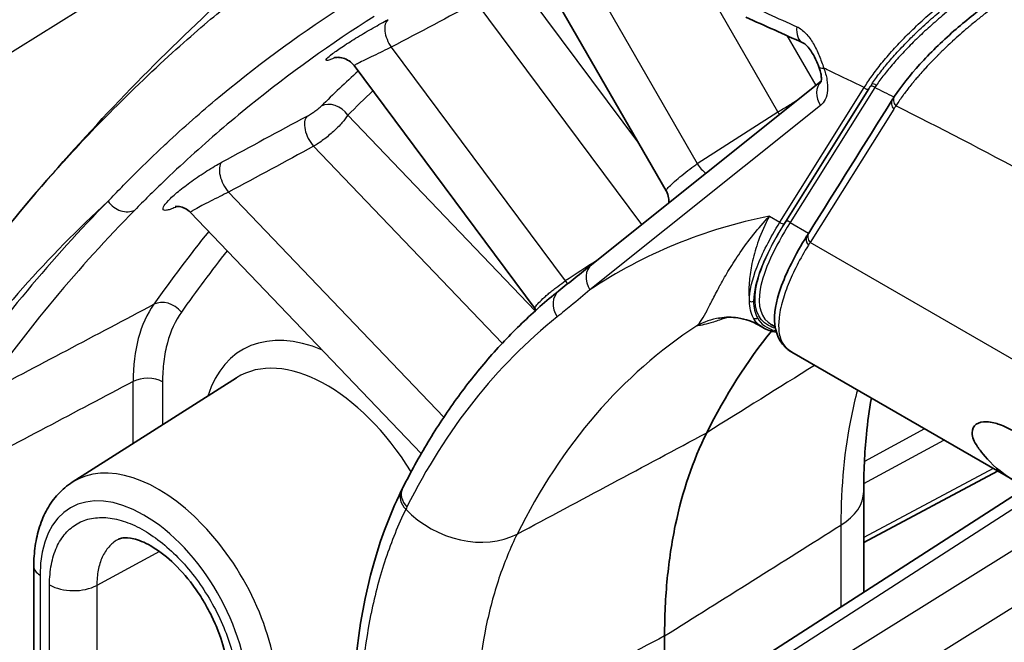
# Model space of a CAD drawing. Units: millimetres. Extents: x 43 to 4602, y 24 to 1429.
# Drawn here: x 858 to 902, y 510 to 538 of the extents above; entities that cross this region are included whole.
import ezdxf

# ---------------------------------------------------------------- set-up
doc = ezdxf.new("R2010")
doc.units = ezdxf.units.MM
doc.header["$LTSCALE"] = 3
doc.layers.add('Visible (ISO)', color=7, linetype='Continuous', lineweight=35)
doc.layers.add('Visible Narrow (ISO)', color=7, linetype='Continuous', lineweight=25)

msp = doc.modelspace()

# ---------------------------------------------------------------- linework, layer by layer
at = {"layer": 'Visible (ISO)'}
for p, q in [((887.122, 530.137), (881.415, 540.022)), ((873.153, 535.735), (881.262, 524.855)), ((883.793, 526.836), (894.063, 535.04)), ((865.83, 529.17), (876.163, 518.384)), ((891.822, 528.055), (891.822, 528.055)), ((891.316, 527.036), (891.316, 527.036)), ((881.262, 524.855), (881.262, 524.855)), ((888.821, 524.54), (888.821, 524.54)), ((889.007, 524.194), (889.007, 524.194)), ((891.247, 524.136), (891.456, 524.015)), ((891.853, 524.138), (892.003, 524.051)), ((902.728, 517.151), (892.748, 522.913)), ((860.539, 517.095), (867.885, 521.766)), ((895.969, 514.405), (901.954, 517.598)), ((887.688, 506.85), (903.276, 516.876)), ((895.969, 516.674), (895.969, 512.177)), ((858.815, 504.691), (858.815, 513.328)), ((887.055, 506.415), (887.055, 510.218))]:
    msp.add_line(p, q, dxfattribs=at)
for centre, major_axis, ratio, start_param, end_param in [((894.853, 536.018), (-0.89, -0.339), 0.219581, 6.282965, 6.283184), ((928.269, 476.226), (-30.48, 52.793), 0.57735, 0.22162, 0.363536), ((876.124, 516.292), (-0.855, 0.421), 0.761633, 6.283156, 6.283206)]:
    msp.add_ellipse(centre, major_axis=major_axis, ratio=ratio, start_param=start_param, end_param=end_param, dxfattribs=at)
for points, knots in [([(880.88, 549.157), (879.179, 548.076), (877.513, 546.942), (874.26, 544.576), (872.673, 543.344), (869.583, 540.791), (868.081, 539.469), (865.167, 536.746), (863.756, 535.344), (861.028, 532.469), (859.712, 530.996), (858.443, 529.492)], [5.5224824, 5.5224824, 5.5224824, 5.5224824, 5.5586587, 5.5586587, 5.5948351, 5.5948351, 5.6310114, 5.6310114, 5.6671878, 5.6671878, 5.7033642, 5.7033642, 5.7033642, 5.7033642]), ([(897.349, 534.366), (897.636, 534.804), (898.025, 535.294), (898.927, 536.283), (899.45, 536.797), (900.508, 537.726), (901.052, 538.161), (901.69, 538.614), (901.791, 538.684), (901.891, 538.752)], [0, 0, 0, 0, 0.1973426, 0.1973426, 0.3868698, 0.3868698, 0.5548249, 0.5548249, 0.5863018, 0.5863018, 0.5863018, 0.5863018]), ([(893.963, 535.679), (893.952, 535.708), (893.941, 535.737), (893.893, 535.855), (893.854, 535.945), (893.752, 536.155), (893.686, 536.275), (893.556, 536.472), (893.49, 536.554), (893.382, 536.666), (893.336, 536.702), (893.279, 536.74), (893.261, 536.75), (893.247, 536.756)], [0, 0, 0, 0, 0.0080644, 0.0080644, 0.0324011, 0.0324011, 0.0662399, 0.0662399, 0.0960577, 0.0960577, 0.1198982, 0.1198982, 0.1343399, 0.1343399, 0.1343399, 0.1343399]), ([(873.153, 535.735), (873.092, 535.817), (873.015, 535.89), (872.847, 536.005), (872.753, 536.049), (872.614, 536.087), (872.57, 536.096), (872.491, 536.106), (872.456, 536.108), (872.396, 536.108), (872.37, 536.107), (872.316, 536.102), (872.291, 536.098), (872.258, 536.091), (872.249, 536.089), (872.243, 536.087), (872.242, 536.087), (872.242, 536.087)], [0, 0, 0, 0, 0.0261796, 0.0261796, 0.0523254, 0.0523254, 0.0645103, 0.0645103, 0.074908, 0.074908, 0.0835246, 0.0835246, 0.0961443, 0.0961443, 0.1077263, 0.1077263, 0.1124395, 0.1124395, 0.1124395, 0.1124395]), ([(894.055, 535.013), (894.055, 535.013), (894.056, 535.015), (894.061, 535.031), (894.07, 535.064), (894.075, 535.159), (894.073, 535.218), (894.057, 535.349), (894.042, 535.423), (894.006, 535.557), (893.986, 535.618), (893.963, 535.679)], [0.0399864, 0.0399864, 0.0399864, 0.0399864, 0.0493879, 0.0493879, 0.0769405, 0.0769405, 0.1002756, 0.1002756, 0.1228555, 0.1228555, 0.1400395, 0.1400395, 0.1400395, 0.1400395]), ([(887.246, 529.595), (887.252, 529.671), (887.248, 529.749), (887.218, 529.925), (887.184, 530.023), (887.131, 530.121), (887.127, 530.129), (887.122, 530.137)], [0.39301272, 0.39301272, 0.39301272, 0.39301272, 0.41250665, 0.41250665, 0.43802947, 0.43802947, 0.44040203, 0.44040203, 0.44040203, 0.44040203]), ([(865.831, 529.17), (865.759, 529.244), (865.674, 529.306), (865.544, 529.371), (865.501, 529.388), (865.419, 529.413), (865.38, 529.422), (865.315, 529.432), (865.287, 529.435), (865.22, 529.438), (865.186, 529.435), (865.146, 529.431), (865.138, 529.428), (865.138, 529.428)], [0, 0, 0, 0, 0.02769052, 0.02769052, 0.04098212, 0.04098212, 0.05322502, 0.05322502, 0.06332568, 0.06332568, 0.08076297, 0.08076297, 0.09655855, 0.09655855, 0.09655855, 0.09655855]), ([(892.748, 522.914), (892.322, 523.159), (892.047, 523.627), (891.939, 524.631), (892.041, 525.176), (892.492, 526.476), (892.895, 527.266), (893.428, 528.117)], [0, 0, 0, 0, 0.351747, 0.351747, 0.683009, 0.683009, 1.081225, 1.081225, 1.081225, 1.081225]), ([(882.315, 525.656), (881.747, 525.202), (881.197, 524.719), (880.139, 523.698), (879.63, 523.16), (878.653, 522.031), (878.185, 521.44), (877.293, 520.206), (876.869, 519.564), (876.063, 518.23), (875.683, 517.539), (875.325, 516.825)], [5.5850536, 5.5850536, 5.5850536, 5.5850536, 5.6403081, 5.6403081, 5.6955626, 5.6955626, 5.750817, 5.750817, 5.8060715, 5.8060715, 5.861326, 5.861326, 5.861326, 5.861326]), ([(891.242, 524.139), (891.007, 524.274), (890.691, 524.398), (890.073, 524.488), (889.788, 524.489), (889.506, 524.444)], [0.0008231, 0.0008231, 0.0008231, 0.0008231, 0.1268619, 0.1268619, 0.2185886, 0.2185886, 0.2185886, 0.2185886]), ([(896.313, 520.855), (896.221, 520.331), (896.146, 519.789), (896.01, 518.414), (895.969, 517.559), (895.969, 516.674)], [0.6136912, 0.6136912, 0.6136912, 0.6136912, 0.8084285, 0.8084285, 1.0920781, 1.0920781, 1.0920781, 1.0920781]), ([(905.73, 516.414), (905.332, 516.407), (904.945, 516.435), (903.373, 516.699), (902.376, 517.242), (901.302, 518.334), (901.105, 518.623), (900.907, 518.91), (900.825, 519.124), (900.822, 519.468), (900.886, 519.602), (901.12, 519.769), (901.276, 519.809), (901.692, 519.796), (901.911, 519.731), (902.162, 519.64), (902.276, 519.592), (902.473, 519.495), (902.556, 519.452), (902.718, 519.361), (902.797, 519.313), (902.981, 519.196), (903.086, 519.125), (903.391, 518.905), (903.59, 518.744), (904.075, 518.314), (904.424, 517.97), (905.077, 517.233), (905.336, 516.915), (905.834, 516.284), (906.061, 515.982), (906.361, 515.573), (906.545, 515.317), (907.154, 514.68), (907.541, 514.373), (907.973, 514.123)], [0.585635, 0.585635, 0.585635, 0.585635, 0.742479, 0.742479, 1.245118, 1.245118, 1.464042, 1.464042, 2.44874, 2.44874, 3.335251, 3.335251, 4.127888, 4.127888, 5.029008, 5.029008, 5.729839, 5.729839, 6.21321, 6.21321, 6.671569, 6.671569, 7.260891, 7.260891, 8.381202, 8.381202, 9.964213, 9.964213, 11.153339, 11.153339, 12.488692, 12.488692, 13.306019, 13.306019, 14.338907, 14.338907, 14.338907, 14.338907]), ([(888.943, 519.311), (888.318, 518.064), (887.851, 516.679), (887.535, 515.162), (887.376, 514.403), (887.257, 513.611), (887.176, 512.784), (887.095, 511.957), (887.055, 511.099), (887.055, 510.218)], [0, 0, 0, 0, 0.00531952, 0.00531952, 0.00531952, 0.00797928, 0.00797928, 0.00797928, 0.01063903, 0.01063903, 0.01063903, 0.01063903]), ([(858.815, 513.328), (858.815, 513.642), (858.835, 513.949), (858.921, 514.544), (858.986, 514.831), (859.163, 515.381), (859.276, 515.643), (859.552, 516.133), (859.715, 516.36), (860.092, 516.767), (860.305, 516.946), (860.539, 517.095)], [0, 0, 0, 0, 0.1521406, 0.1521406, 0.3042812, 0.3042812, 0.4564218, 0.4564218, 0.6085624, 0.6085624, 0.7607029, 0.7607029, 0.7607029, 0.7607029]), ([(873.08, 506.144), (873.087, 509.373), (873.573, 512.386), (874.74, 515.558), (874.992, 516.148), (875.269, 516.713)], [0, 0, 0, 0, 0.980572, 0.980572, 1.215499, 1.215499, 1.215499, 1.215499]), ([(867.526, 508.236), (867.526, 508.571), (867.484, 508.956), (867.31, 509.755), (867.177, 510.177), (866.919, 510.808), (866.82, 511.024), (866.656, 511.346), (866.598, 511.454), (866.492, 511.643), (866.445, 511.723), (866.253, 512.04), (866.098, 512.271), (865.642, 512.883), (865.318, 513.244), (864.677, 513.834), (864.349, 514.076), (863.768, 514.41), (863.501, 514.516), (863.079, 514.618), (862.917, 514.622), (862.721, 514.596), (862.664, 514.575), (862.614, 514.549)], [0, 0, 0, 0, 0.1162815, 0.1162815, 0.231326, 0.231326, 0.2910735, 0.2910735, 0.3219182, 0.3219182, 0.3450441, 0.3450441, 0.4146736, 0.4146736, 0.5393105, 0.5393105, 0.6603076, 0.6603076, 0.7739498, 0.7739498, 0.883827, 0.883827, 0.9693484, 0.9693484, 0.9693484, 0.9693484])]:
    msp.add_open_spline(points, degree=3, knots=knots, dxfattribs=at)
for points in [[(893.247, 536.756), (892.396, 537.142), (891.547, 537.524), (890.699, 537.901)], [(897.25, 534.211), (897.282, 534.262), (897.315, 534.314), (897.349, 534.366)], [(893.507, 528.244), (894.754, 530.233), (896.002, 532.222), (897.25, 534.211)], [(887.122, 530.137), (887.122, 530.137), (887.122, 530.137), (887.122, 530.137)], [(854.729, 524.699), (855.897, 526.344), (857.139, 527.946), (858.448, 529.498)], [(893.428, 528.117), (893.454, 528.159), (893.48, 528.202), (893.507, 528.244)], [(882.315, 525.656), (882.808, 526.049), (883.3, 526.443), (883.793, 526.836)], [(881.302, 524.798), (881.289, 524.817), (881.276, 524.836), (881.262, 524.855)], [(889.506, 524.444), (889.477, 524.439), (889.466, 524.436), (889.466, 524.436)], [(891.458, 524.015), (891.457, 524.015), (891.457, 524.015), (891.456, 524.016)], [(892.056, 523.812), (891.828, 523.849), (891.628, 523.917), (891.457, 524.015)], [(892.748, 522.914), (892.748, 522.913), (892.748, 522.913), (892.748, 522.913)], [(875.269, 516.713), (875.288, 516.75), (875.306, 516.788), (875.325, 516.825)], [(862.614, 514.549), (862.614, 514.549), (862.613, 514.549), (862.613, 514.549)]]:
    msp.add_open_spline(points, degree=3, dxfattribs=at)
at = {"layer": 'Visible Narrow (ISO)'}
for p, q in [((846.915, 529.568), (868.923, 543.261)), ((880.297, 539.774), (885.894, 532.263)), ((883.578, 539.912), (888.52, 531.351)), ((886.034, 528.626), (878.621, 538.571)), ((892.125, 533.664), (889.357, 538.459)), ((899.065, 537.604), (899.063, 537.603)), ((892.528, 537.082), (893.819, 534.845)), ((874.818, 536.559), (882.61, 526.104)), ((892.218, 528.73), (895.995, 534.752)), ((896.195, 534.699), (892.418, 528.677)), ((892.478, 528.766), (896.201, 534.702)), ((896.465, 534.752), (892.678, 528.713)), ((896.201, 534.702), (896.265, 534.804)), ((894.036, 533.948), (883.714, 525.703)), ((872.874, 533.523), (881.264, 524.764)), ((888.52, 531.351), (892.125, 533.664)), ((897.312, 533.793), (893.569, 527.825)), ((898.553, 533.36), (898.553, 533.36)), ((899.562, 532.845), (899.562, 532.845)), ((879.786, 523.312), (871.341, 532.127)), ((900.593, 532.312), (900.593, 532.312)), ((867.535, 530.074), (877.175, 520.012)), ((891.746, 529.002), (892.218, 528.73)), ((892.678, 528.713), (893.502, 528.237)), ((949.768, 495.378), (893.569, 527.825)), ((890.43, 527.361), (890.43, 527.361)), ((891.395, 527.215), (891.395, 527.215)), ((890.871, 524.94), (890.871, 524.94)), ((863.257, 518.823), (863.257, 521.6)), ((864.58, 521.586), (864.58, 519.665)), ((898.684, 519.486), (896.002, 518.029)), ((895.971, 517.032), (899.559, 518.981)), ((901.764, 517.708), (895.969, 514.617)), ((888.456, 506.779), (903.836, 516.671)), ((905.966, 516.106), (889.762, 506.024)), ((894.945, 515.173), (894.945, 511.518)), ((890.882, 504.184), (907.434, 514.482)), ((864.444, 513.993), (861.637, 512.482)), ((859.094, 512.939), (859.094, 504.302)), ((859.52, 504.056), (859.52, 512.503)), ((861.637, 512.482), (861.637, 504.035))]:
    msp.add_line(p, q, dxfattribs=at)
for centre, major_axis, ratio, start_param, end_param in [((-1633.355, -1098.47), (3804.834, 2222.351), 0.045371, 0.823517, 0.824846), ((875.154, 536.972), (-0.446, 0.842), 0.527266, 0.081385, 1.790773), ((893.641, 537.624), (-0.394, -0.867), 0.633327, 5.155519, 6.283185), ((898.558, 537.378), (0.434, -0.848), 0.618808, 5.082305, 5.082343), ((894.853, 536.018), (-0.89, -0.339), 0.219581, 6.283183, 6.916425), ((971.96, 390.635), (-88.103, 152.599), 0.57735, 0.127985, 0.149972), ((908.012, 345.087), (-112.219, 194.37), 0.57735, 5.573574, 5.583084), ((894.71, 534.337), (-0.594, 0.744), 0.81339, 0.09311, 1.448158), ((896.103, 534.814), (0.129, -0.081), 0.78082, 4.32032, 5.864936), ((896.358, 534.689), (0.129, -0.081), 0.78082, 1.178727, 2.723343), ((896.421, 534.789), (0.128, -0.083), 0.764945, 1.174798, 2.73665), ((909.21, 329.231), (-121.684, 210.762), 0.57735, 5.566915, 5.571915), ((972.61, 391.01), (-87.627, 151.775), 0.57735, 0.134876, 0.149972), ((897.728, 534.121), (-0.382, 0.24), 0.780817, 6.267175, 7.461642), ((872.2, 533.134), (-0.67, 0.677), 0.807332, 4.504154, 6.040043), ((897.627, 533.974), (-0.377, 0.237), 0.780817, 6.283174, 7.461902), ((901.512, 528.79), (-3.363, 5.825), 0.57735, 0.255822, 0.296747), ((-2240.946, -1515.229), (-4281.882, -2584.867), 0.043591, 3.872825, 3.874117), ((871.558, 532.681), (-0.452, 0.838), 0.520887, 0.170455, 1.986932), ((892.565, 533.918), (0.514, -0.802), 0.533409, 4.687424, 4.829192), ((898.766, 533.94), (0.905, 0.298), 0.716989, 4.499573, 4.499598), ((-1979.724, -1344.799), (4011.438, 2410.438), 0.043797, 0.754294, 0.755641), ((867.752, 530.629), (-0.452, 0.838), 0.520928, 0.172196, 1.986867), ((888.96, 531.605), (0.514, -0.802), 0.533409, 4.687424, 5.324295), ((963.774, 385.909), (-88.765, 153.746), 0.57735, 0.158077, 0.260289), ((964.424, 386.284), (-88.289, 152.922), 0.57735, 0.158102, 0.260289), ((917.493, 470.004), (-32.586, 56.44), 0.57735, 6.090602, 6.320502), ((892.326, 528.792), (0.129, -0.081), 0.78082, 4.32032, 5.864936), ((892.57, 528.651), (0.129, -0.081), 0.78082, 1.178727, 2.723343), ((971.96, 390.635), (-88.103, 152.599), 0.57735, 0.221636, 0.259688), ((893.805, 527.883), (-0.378, 0.234), 0.786593, 6.279024, 7.462073), ((893.884, 528.007), (-0.377, 0.237), 0.780819, 0.000002, 1.178727), ((893.664, 527.848), (-0.686, -1.106), 0.052416, 4.76574, 4.881968), ((972.61, 391.01), (-87.627, 151.775), 0.57735, 0.227586, 0.259688), ((1988.788, 1106.312), (-1644.414, -976.085), 0.045322, 5.421847, 5.423001), ((884.388, 526.092), (-0.594, 0.744), 0.81339, 0, 1.448158), ((882.946, 526.517), (0.518, -0.8), 0.539796, 4.885428, 5.064606), ((882.909, 524.911), (-0.594, 0.744), 0.81339, 0, 1.476593), ((870.127, 517.606), (-4.843, 8.461), 0.575909, 0.26187, 0.787528), ((864.747, 524.317), (-0.777, 0.55), 0.78912, 4.364056, 5.899946), ((890.948, 525.315), (0.152, 0), 0.947575, 4.035221, 5.365608), ((917.494, 470.005), (-32.532, 56.346), 0.57735, 0.087266, 0.363539), ((889.99, 521.434), (-0.484, 3.009), 0.991682, 0.000066, 0.355834), ((884.649, 522.321), (3.766, -6.522), 0.57735, 1.523848, 1.52386), ((891.116, 524.567), (0.133, 0.074), 0.966351, 3.612845, 4.87691), ((872.583, 515.355), (-4.428, 7.669), 0.57735, 5.634008, 6.767709), ((920.093, 471.506), (-30.682, 53.143), 0.57735, 0.030261, 0.366342), ((884.652, 522.323), (3.762, -6.516), 0.57735, 1.511673, 1.511675), ((871.933, 514.979), (-3.952, 6.845), 0.57735, 4.756531, 6.307881), ((863.907, 521.198), (0.952, 0), 0.57735, 0.785398, 2.321288), ((864.396, 510.628), (-3.766, 6.522), 0.57735, 3.926991, 6.307881), ((863.746, 510.253), (-3.29, 5.698), 0.57735, 3.926991, 7.068583), ((876.124, 516.292), (-0.855, 0.42), 0.761633, 0, 1.127789), ((876.177, 516.398), (-0.852, 0.427), 0.763134, 0, 1.133289), ((892.159, 516.674), (3.81, 0), 0.57735, 5.532694, 6.283185), ((885.316, 505.487), (-3.385, 15.942), 0.692841, 0.714738, 0.723363), ((878.091, 517.516), (-3.413, 1.694), 0.762317, 1.130416, 2.637792), ((859.767, 513.328), (-0.953, 0), 0.57735, 0, 0.785398), ((860.597, 513.125), (1.524, 0), 0.57735, 3.926991, 5.462881)]:
    msp.add_ellipse(centre, major_axis=major_axis, ratio=ratio, start_param=start_param, end_param=end_param, dxfattribs=at)
for points, knots in [([(858.448, 529.498), (858.556, 529.626), (858.664, 529.753), (858.774, 529.882), (858.797, 529.908), (858.82, 529.935), (858.843, 529.962), (858.857, 529.978), (858.862, 529.984), (858.871, 529.994), (859.359, 530.562), (859.962, 531.247), (860.693, 532.035), (861.423, 532.823), (862.282, 533.714), (863.282, 534.684), (863.298, 534.699), (863.313, 534.714), (863.33, 534.73), (864.391, 535.758), (865.337, 536.609), (866.149, 537.312), (866.555, 537.663), (866.928, 537.977), (867.266, 538.256), (867.434, 538.396), (867.594, 538.527), (867.745, 538.649), (867.821, 538.71), (867.894, 538.769), (867.965, 538.826), (868, 538.855), (868.035, 538.883), (868.07, 538.91), (868.087, 538.924), (868.104, 538.938), (868.121, 538.951), (868.129, 538.958), (868.138, 538.964), (868.146, 538.971), (868.153, 538.977), (868.161, 538.983), (868.168, 538.989), (868.176, 538.995), (868.194, 539.01), (868.209, 539.021), (870.045, 540.482), (871.743, 541.665), (873.26, 542.628)], [0.2286109, 0.2286109, 0.2286109, 0.2286109, 0.2460937, 0.2460937, 0.2460937, 0.2497559, 0.2497559, 0.2497559, 0.2519281, 0.2519281, 0.2519281, 0.375, 0.375, 0.375, 0.4980469, 0.4980469, 0.4980469, 0.5, 0.5, 0.5, 0.625, 0.625, 0.625, 0.6875, 0.6875, 0.6875, 0.71875, 0.71875, 0.71875, 0.734375, 0.734375, 0.734375, 0.7421875, 0.7421875, 0.7421875, 0.7460938, 0.7460938, 0.7460938, 0.7480469, 0.7480469, 0.7480469, 0.7497559, 0.7497559, 0.7497559, 0.7516932, 0.7516932, 0.7516932, 1, 1, 1, 1]), ([(895.995, 534.752), (896.045, 534.835), (896.101, 534.923), (896.216, 535.098), (896.277, 535.188), (896.471, 535.46), (896.613, 535.647), (896.926, 536.034), (897.098, 536.235), (897.463, 536.64), (897.655, 536.844), (898.061, 537.254), (898.274, 537.46), (898.722, 537.875), (898.956, 538.082), (899.431, 538.482), (899.673, 538.677), (900.045, 538.961), (900.171, 539.054), (900.357, 539.189), (900.42, 539.234), (900.544, 539.321), (900.607, 539.364), (900.668, 539.406)], [-0.00000006, -0.00000006, -0.00000006, -0.00000006, 0.000386055, 0.000386055, 0.000772169, 0.000772169, 0.001544398, 0.001544398, 0.002316627, 0.002316627, 0.003088856, 0.003088856, 0.003861085, 0.003861085, 0.004633314, 0.004633314, 0.005405543, 0.005405543, 0.005791658, 0.005791658, 0.005984715, 0.005984715, 0.006177772, 0.006177772, 0.006177772, 0.006177772]), ([(896.329, 534.904), (896.435, 535.063), (896.554, 535.23), (896.684, 535.401), (896.815, 535.572), (896.956, 535.747), (897.109, 535.926), (897.112, 535.93), (897.114, 535.933), (897.117, 535.936), (897.267, 536.112), (897.428, 536.293), (897.6, 536.477), (897.604, 536.482), (897.609, 536.486), (897.613, 536.491), (897.785, 536.674), (897.967, 536.861), (898.156, 537.047), (898.161, 537.052), (898.167, 537.058), (898.172, 537.063), (898.366, 537.253), (898.567, 537.443), (898.777, 537.633), (898.98, 537.816), (899.191, 538), (899.409, 538.182), (899.416, 538.187), (899.423, 538.193), (899.429, 538.198), (899.648, 538.38), (899.871, 538.557), (900.097, 538.728), (900.156, 538.773), (900.214, 538.817), (900.273, 538.86), (900.295, 538.876), (900.317, 538.893), (900.34, 538.909), (900.495, 539.022), (900.651, 539.133), (900.816, 539.246)], [0, 0, 0, 0, 0.000730425, 0.000730425, 0.000730425, 0.00146085, 0.00146085, 0.00146085, 0.00147414, 0.00147414, 0.00147414, 0.002191275, 0.002191275, 0.002191275, 0.002209104, 0.002209104, 0.002209104, 0.0029217, 0.0029217, 0.0029217, 0.002942583, 0.002942583, 0.002942583, 0.00367491, 0.00367491, 0.00367491, 0.00438255, 0.00438255, 0.00438255, 0.004404279, 0.004404279, 0.004404279, 0.005112975, 0.005112975, 0.005112975, 0.005295581, 0.005295581, 0.005295581, 0.005364058, 0.005364058, 0.005364058, 0.0058434, 0.0058434, 0.0058434, 0.0058434]), ([(900.938, 539.069), (900.812, 538.983), (900.695, 538.901), (900.578, 538.818), (900.232, 538.569), (899.898, 538.309), (899.568, 538.035), (899.347, 537.852), (899.131, 537.665), (898.926, 537.48), (898.72, 537.295), (898.522, 537.11), (898.331, 536.924), (898.141, 536.739), (897.956, 536.552), (897.783, 536.369), (897.61, 536.186), (897.449, 536.008), (897.298, 535.834), (897.147, 535.659), (897.007, 535.49), (896.879, 535.324), (896.75, 535.16), (896.633, 535), (896.529, 534.847)], [0, 0, 0, 0, 0.000355108, 0.000355108, 0.000355108, 0.001413985, 0.001413985, 0.001413985, 0.002123617, 0.002123617, 0.002123617, 0.002834129, 0.002834129, 0.002834129, 0.003545448, 0.003545448, 0.003545448, 0.004257258, 0.004257258, 0.004257258, 0.004971508, 0.004971508, 0.004971508, 0.005681723, 0.005681723, 0.005681723, 0.005681723]), ([(862.142, 529.67), (862.244, 529.774), (862.343, 529.882), (862.445, 529.987), (862.547, 530.093), (862.649, 530.198), (862.752, 530.303), (862.957, 530.513), (863.164, 530.722), (863.372, 530.928), (863.788, 531.341), (864.209, 531.748), (864.635, 532.147), (864.722, 532.227), (864.808, 532.308), (864.895, 532.388), (865.666, 533.1), (866.453, 533.789), (867.256, 534.453), (869.044, 535.932), (870.911, 537.292), (872.845, 538.519)], [-0.00000006, -0.00000006, -0.00000006, -0.00000006, 0.00061584, 0.00061584, 0.00061584, 0.00123547, 0.00123547, 0.00123547, 0.00247473, 0.00247473, 0.00247473, 0.00495328, 0.00495328, 0.00495328, 0.00545521, 0.00545521, 0.00545521, 0.00991078, 0.00991078, 0.00991078, 0.01982559, 0.01982559, 0.01982559, 0.01982559]), ([(902.184, 538.632), (901.939, 538.462), (901.682, 538.274), (901.418, 538.071), (901.286, 537.969), (901.153, 537.864), (901.019, 537.755), (900.952, 537.701), (900.884, 537.645), (900.817, 537.589), (900.783, 537.561), (900.749, 537.533), (900.716, 537.505), (900.699, 537.491), (900.682, 537.477), (900.665, 537.462), (900.657, 537.455), (900.648, 537.448), (900.64, 537.441), (900.631, 537.434), (900.621, 537.425), (900.614, 537.419), (900.398, 537.236), (900.173, 537.038), (899.945, 536.828), (899.931, 536.815), (899.917, 536.802), (899.903, 536.789), (899.802, 536.696), (899.701, 536.601), (899.6, 536.504), (899.542, 536.448), (899.484, 536.392), (899.427, 536.335), (899.398, 536.307), (899.369, 536.279), (899.34, 536.25), (899.326, 536.236), (899.312, 536.221), (899.297, 536.207), (899.29, 536.2), (899.283, 536.193), (899.276, 536.185), (899.272, 536.182), (899.269, 536.178), (899.265, 536.175), (899.261, 536.171), (899.257, 536.166), (899.254, 536.164), (899.104, 536.013), (898.932, 535.836), (898.748, 535.637), (898.725, 535.612), (898.702, 535.587), (898.679, 535.561), (898.609, 535.484), (898.538, 535.405), (898.466, 535.323), (898.418, 535.268), (898.37, 535.212), (898.322, 535.155), (898.297, 535.127), (898.273, 535.098), (898.249, 535.069), (898.237, 535.054), (898.225, 535.04), (898.212, 535.025), (898.206, 535.018), (898.2, 535.011), (898.194, 535.004), (898.191, 535), (898.188, 534.996), (898.185, 534.993), (898.182, 534.989), (898.181, 534.987), (898.176, 534.982), (898.034, 534.809), (897.935, 534.682), (897.867, 534.593), (897.802, 534.507), (897.765, 534.457), (897.753, 534.44), (897.749, 534.435), (897.714, 534.387), (897.693, 534.358), (897.575, 534.194), (897.483, 534.055), (897.409, 533.937)], [0, 0, 0, 0, 0.125, 0.125, 0.125, 0.1875, 0.1875, 0.1875, 0.21875, 0.21875, 0.21875, 0.234375, 0.234375, 0.234375, 0.242187, 0.242187, 0.242187, 0.246094, 0.246094, 0.246094, 0.25, 0.25, 0.25, 0.375, 0.375, 0.375, 0.382687, 0.382687, 0.382687, 0.4375, 0.4375, 0.4375, 0.46875, 0.46875, 0.46875, 0.484375, 0.484375, 0.484375, 0.492187, 0.492187, 0.492187, 0.496094, 0.496094, 0.496094, 0.498047, 0.498047, 0.498047, 0.5, 0.5, 0.5, 0.625, 0.625, 0.625, 0.640735, 0.640735, 0.640735, 0.6875, 0.6875, 0.6875, 0.71875, 0.71875, 0.71875, 0.734375, 0.734375, 0.734375, 0.742187, 0.742187, 0.742187, 0.746094, 0.746094, 0.746094, 0.748047, 0.748047, 0.748047, 0.75, 0.75, 0.75, 0.8125, 0.8125, 0.8125, 0.873047, 0.873047, 0.873047, 0.892185, 0.892185, 0.892185, 1, 1, 1, 1]), ([(874.052, 537.942), (872.129, 536.722), (870.267, 535.384), (868.478, 533.938), (867.583, 533.214), (866.706, 532.463), (865.849, 531.686), (865.42, 531.297), (864.996, 530.901), (864.577, 530.499), (864.367, 530.298), (864.159, 530.095), (863.952, 529.891), (863.849, 529.789), (863.745, 529.686), (863.642, 529.583), (863.54, 529.48), (863.437, 529.377), (863.335, 529.273)], [0, 0, 0, 0, 0.00985507, 0.00985507, 0.00985507, 0.01478316, 0.01478316, 0.01478316, 0.01724826, 0.01724826, 0.01724826, 0.01848125, 0.01848125, 0.01848125, 0.01909788, 0.01909788, 0.01909788, 0.01971461, 0.01971461, 0.01971461, 0.01971461]), ([(872.315, 536.101), (872.269, 536.081), (872.227, 536.062), (872.189, 536.047), (872.125, 536.02), (872.072, 536.001), (872.029, 535.988), (871.985, 535.975), (871.952, 535.968), (871.93, 535.969), (871.908, 535.969), (871.897, 535.976), (871.898, 535.99), (871.898, 536.003), (871.91, 536.024), (871.932, 536.05), (871.977, 536.102), (872.067, 536.18), (872.193, 536.275), (872.319, 536.371), (872.484, 536.486), (872.674, 536.611), (872.769, 536.674), (872.871, 536.74), (872.978, 536.808), (873.084, 536.875), (873.194, 536.943), (873.308, 537.012), (873.422, 537.082), (873.54, 537.152), (873.657, 537.221), (873.774, 537.29), (873.891, 537.358), (874.008, 537.425), (874.125, 537.492), (874.241, 537.557), (874.352, 537.618), (874.463, 537.679), (874.57, 537.737), (874.674, 537.792)], [0.000471394, 0.000471394, 0.000471394, 0.000471394, 0.00067647, 0.00067647, 0.00067647, 0.001015053, 0.001015053, 0.001015053, 0.001353958, 0.001353958, 0.001353958, 0.001693204, 0.001693204, 0.001693204, 0.002032763, 0.002032763, 0.002032763, 0.002712457, 0.002712457, 0.002712457, 0.003390584, 0.003390584, 0.003390584, 0.003729642, 0.003729642, 0.003729642, 0.004068701, 0.004068701, 0.004068701, 0.004407759, 0.004407759, 0.004407759, 0.004746817, 0.004746817, 0.004746817, 0.005085876, 0.005085876, 0.005085876, 0.005424934, 0.005424934, 0.005424934, 0.005424934]), ([(892.976, 537.477), (893.119, 537.412), (893.256, 537.308), (893.501, 537.05), (893.612, 536.893), (893.809, 536.555), (893.896, 536.372), (894.051, 536), (894.119, 535.814), (894.18, 535.629)], [0, 0, 0, 0, 0.00050614, 0.00050614, 0.001012281, 0.001012281, 0.001518421, 0.001518421, 0.002024491, 0.002024491, 0.002024491, 0.002024491]), ([(874.818, 536.559), (874.699, 536.502), (874.569, 536.44), (874.297, 536.309), (874.158, 536.243), (873.89, 536.114), (873.762, 536.052), (873.534, 535.94), (873.434, 535.89), (873.276, 535.809), (873.217, 535.777), (873.162, 535.744), (873.152, 535.737), (873.153, 535.735)], [0, 0, 0, 0, 0.000378604, 0.000378604, 0.000757208, 0.000757208, 0.001135812, 0.001135812, 0.001514415, 0.001514415, 0.001893019, 0.001893019, 0.00214909, 0.00214909, 0.00214909, 0.00214909]), ([(894.18, 535.629), (894.247, 535.452), (894.294, 535.278), (894.323, 535.108), (894.351, 534.937), (894.359, 534.775), (894.347, 534.626), (894.321, 534.328), (894.212, 534.089), (894.036, 533.948)], [0, 0, 0, 0, 0.000478021, 0.000478021, 0.000478021, 0.000956038, 0.000956038, 0.000956038, 0.001912083, 0.001912083, 0.001912083, 0.001912083]), ([(871.039, 533.467), (871.089, 533.494), (871.143, 533.526), (871.198, 533.56), (871.204, 533.564), (871.21, 533.568), (871.217, 533.572), (871.228, 533.579), (871.238, 533.586), (871.249, 533.593), (871.3, 533.625), (871.351, 533.66), (871.4, 533.694), (871.459, 533.736), (871.514, 533.777), (871.562, 533.816), (871.61, 533.855), (871.651, 533.891), (871.682, 533.922)], [0, 0, 0, 0, 0.0001646543, 0.0001646543, 0.0001646543, 0.0001830669, 0.0001830669, 0.0001830669, 0.0002154251, 0.0002154251, 0.0002154251, 0.0003671254, 0.0003671254, 0.0003671254, 0.0005512109, 0.0005512109, 0.0005512109, 0.0007354749, 0.0007354749, 0.0007354749, 0.0007354749]), ([(892.125, 533.664), (892.265, 533.748), (892.421, 533.843), (892.737, 534.036), (892.895, 534.134), (893.048, 534.229)], [3.5750371, 3.5750371, 3.5750371, 3.5750371, 3.9546462, 3.9546462, 4.3153383, 4.3153383, 4.3153383, 4.3153383]), ([(921.669, 520.523), (920.792, 521.032), (919.818, 521.593), (918.747, 522.211), (917.801, 522.757), (916.778, 523.345), (915.68, 523.976), (915.637, 524), (915.594, 524.025), (915.551, 524.05), (915.401, 524.136), (915.25, 524.222), (915.097, 524.31), (914.944, 524.397), (914.81, 524.474), (914.672, 524.553), (912.824, 525.612), (911.113, 526.582), (909.542, 527.463), (908.562, 528.011), (907.637, 528.525), (906.765, 529.004), (906.752, 529.012), (906.734, 529.021), (906.717, 529.031), (906.7, 529.04), (906.683, 529.05), (906.666, 529.059), (905.572, 529.66), (904.501, 530.242), (903.451, 530.804), (901.35, 531.928), (899.336, 532.973), (897.409, 533.937)], [0.05934, 0.05934, 0.05934, 0.05934, 0.1517214, 0.1517214, 0.1517214, 0.2333734, 0.2333734, 0.2333734, 0.236563, 0.236563, 0.236563, 0.2476395, 0.2476395, 0.2476395, 0.2587159, 0.2587159, 0.2587159, 0.4071484, 0.4071484, 0.4071484, 0.4996284, 0.4996284, 0.4996284, 0.5010129, 0.5010129, 0.5010129, 0.5023975, 0.5023975, 0.5023975, 0.591009, 0.591009, 0.591009, 0.7682308, 0.7682308, 0.7682308, 0.7682308]), ([(872.874, 533.523), (872.81, 533.418), (872.72, 533.3), (872.611, 533.176), (872.502, 533.051), (872.372, 532.92), (872.231, 532.792), (872.091, 532.664), (871.939, 532.538), (871.787, 532.425), (871.635, 532.311), (871.484, 532.21), (871.341, 532.127)], [0, 0, 0, 0, 0.000485473, 0.000485473, 0.000485473, 0.000970946, 0.000970946, 0.000970946, 0.001456419, 0.001456419, 0.001456419, 0.001941892, 0.001941892, 0.001941892, 0.001941892]), ([(865.252, 529.436), (865.217, 529.42), (865.184, 529.406), (865.152, 529.392), (865.07, 529.356), (864.993, 529.327), (864.927, 529.306), (864.86, 529.284), (864.803, 529.27), (864.756, 529.264), (864.709, 529.258), (864.672, 529.26), (864.645, 529.269), (864.593, 529.287), (864.584, 529.337), (864.618, 529.411), (864.653, 529.485), (864.73, 529.586), (864.844, 529.705), (864.9, 529.764), (864.967, 529.829), (865.041, 529.896), (865.116, 529.964), (865.197, 530.034), (865.286, 530.107), (865.374, 530.181), (865.471, 530.257), (865.571, 530.334), (865.672, 530.411), (865.777, 530.489), (865.886, 530.567), (865.995, 530.645), (866.11, 530.724), (866.223, 530.801), (866.337, 530.877), (866.452, 530.951), (866.567, 531.024), (866.682, 531.097), (866.798, 531.167), (866.909, 531.232), (867.02, 531.297), (867.127, 531.358), (867.232, 531.414)], [0.000211123, 0.000211123, 0.000211123, 0.000211123, 0.000342577, 0.000342577, 0.000342577, 0.000683472, 0.000683472, 0.000683472, 0.001025572, 0.001025572, 0.001025572, 0.001368003, 0.001368003, 0.001368003, 0.002053869, 0.002053869, 0.002053869, 0.0027406, 0.0027406, 0.0027406, 0.003083192, 0.003083192, 0.003083192, 0.003425769, 0.003425769, 0.003425769, 0.003768346, 0.003768346, 0.003768346, 0.004110923, 0.004110923, 0.004110923, 0.0044535, 0.0044535, 0.0044535, 0.004796077, 0.004796077, 0.004796077, 0.005138654, 0.005138654, 0.005138654, 0.005481231, 0.005481231, 0.005481231, 0.005481231]), ([(887.122, 530.137), (887.118, 530.145), (887.122, 530.159), (887.135, 530.18), (887.156, 530.213), (887.199, 530.264), (887.263, 530.328), (887.327, 530.392), (887.41, 530.47), (887.505, 530.554), (887.604, 530.641), (887.715, 530.735), (887.826, 530.825), (887.95, 530.926), (888.072, 531.022), (888.182, 531.105), (888.319, 531.209), (888.434, 531.291), (888.52, 531.351)], [3.796084, 3.796084, 3.796084, 3.796084, 4.00499, 4.00499, 4.00499, 4.331308, 4.331308, 4.331308, 4.657626, 4.657626, 4.657626, 4.998357, 4.998357, 4.998357, 5.375928, 5.375928, 5.375928, 5.849741, 5.849741, 5.849741, 5.849741]), ([(867.535, 530.074), (867.412, 530.014), (867.277, 529.948), (867.137, 529.878), (866.997, 529.809), (866.855, 529.738), (866.719, 529.669), (866.449, 529.532), (866.208, 529.405), (866.048, 529.314), (865.967, 529.268), (865.906, 529.232), (865.87, 529.206), (865.84, 529.186), (865.827, 529.174), (865.83, 529.17)], [0, 0, 0, 0, 0.000390433, 0.000390433, 0.000390433, 0.000780865, 0.000780865, 0.000780865, 0.00156173, 0.00156173, 0.00156173, 0.001952163, 0.001952163, 0.001952163, 0.002264797, 0.002264797, 0.002264797, 0.002264797]), ([(862.142, 529.67), (862.279, 529.471), (862.487, 529.315), (862.708, 529.242), (862.928, 529.169), (863.158, 529.18), (863.335, 529.273)], [0, 0, 0, 0, 0.5, 0.5, 0.5, 1, 1, 1, 1]), ([(888.497, 524.088), (888.653, 524.239), (888.792, 524.476), (888.955, 524.784), (888.957, 524.788), (888.959, 524.791), (888.96, 524.795), (889.041, 524.948), (889.128, 525.12), (889.224, 525.306), (889.322, 525.497), (889.429, 525.703), (889.548, 525.922), (889.55, 525.926), (889.552, 525.929), (889.554, 525.932), (889.672, 526.148), (889.802, 526.377), (889.947, 526.615), (890.095, 526.858), (890.258, 527.113), (890.439, 527.375), (890.621, 527.637), (890.819, 527.905), (891.037, 528.178), (891.254, 528.45), (891.491, 528.727), (891.746, 529.002)], [0, 0, 0, 0, 0.00312123, 0.00312123, 0.00312123, 0.00315628, 0.00315628, 0.00315628, 0.00470282, 0.00470282, 0.00470282, 0.00628925, 0.00628925, 0.00628925, 0.00631256, 0.00631256, 0.00631256, 0.00787261, 0.00787261, 0.00787261, 0.00945915, 0.00945915, 0.00945915, 0.01104698, 0.01104698, 0.01104698, 0.01262512, 0.01262512, 0.01262512, 0.01262512]), ([(891.746, 529.002), (891.551, 528.63), (891.389, 528.261), (891.26, 527.906), (891.147, 527.594), (891.058, 527.291), (890.991, 527), (890.982, 526.959), (890.973, 526.919), (890.965, 526.879), (890.909, 526.613), (890.872, 526.36), (890.851, 526.124), (890.827, 525.853), (890.824, 525.603), (890.838, 525.379), (890.841, 525.318), (890.846, 525.259), (890.852, 525.203)], [-0.000040385, -0.000040385, -0.000040385, -0.000040385, 0.00159908, 0.00159908, 0.00159908, 0.003037423, 0.003037423, 0.003037423, 0.003238545, 0.003238545, 0.003238545, 0.004570249, 0.004570249, 0.004570249, 0.006104317, 0.006104317, 0.006104317, 0.006517475, 0.006517475, 0.006517475, 0.006517475]), ([(890.852, 525.203), (890.849, 525.625), (890.963, 526.144), (891.194, 526.74), (891.425, 527.336), (891.773, 528.01), (892.218, 528.73)], [4.1812063, 4.1812063, 4.1812063, 4.1812063, 4.4189364, 4.4189364, 4.4189364, 4.6566693, 4.6566693, 4.6566693, 4.6566693]), ([(892.015, 523.985), (891.9, 524.017), (891.796, 524.059), (891.702, 524.111), (891.194, 524.393), (891.011, 524.967), (891.141, 525.745), (891.28, 526.584), (891.781, 527.654), (892.478, 528.766)], [3.7965544, 3.7965544, 3.7965544, 3.7965544, 3.8667844, 3.8667844, 3.8667844, 4.2471511, 4.2471511, 4.2471511, 4.6566693, 4.6566693, 4.6566693, 4.6566693]), ([(892.418, 528.677), (891.973, 527.967), (891.624, 527.303), (891.391, 526.715), (891.158, 526.127), (891.041, 525.616), (891.04, 525.2)], [1.626516, 1.626516, 1.626516, 1.626516, 1.8642489, 1.8642489, 1.8642489, 2.101979, 2.101979, 2.101979, 2.101979]), ([(892.678, 528.713), (891.981, 527.617), (891.478, 526.562), (891.332, 525.736), (891.199, 524.978), (891.369, 524.418), (891.852, 524.138)], [1.626516, 1.626516, 1.626516, 1.626516, 2.0360422, 2.0360422, 2.0360422, 2.4119073, 2.4119073, 2.4119073, 2.4119073]), ([(893.491, 527.697), (893.12, 527.097), (892.811, 526.502), (892.585, 525.938), (892.475, 525.664), (892.384, 525.398), (892.315, 525.145), (892.273, 524.989), (892.239, 524.838), (892.213, 524.692), (892.213, 524.689), (892.212, 524.686), (892.212, 524.682), (892.197, 524.597), (892.185, 524.515), (892.177, 524.436), (892.152, 524.207), (892.154, 524.01), (892.176, 523.841), (892.19, 523.724), (892.215, 523.619), (892.247, 523.526), (892.266, 523.47), (892.288, 523.419), (892.312, 523.371), (892.407, 523.183), (892.538, 523.05), (892.685, 522.952), (892.686, 522.951), (892.687, 522.951), (892.689, 522.95), (892.708, 522.937), (892.728, 522.925), (892.748, 522.914)], [0, 0, 0, 0, 0.1393932, 0.1393932, 0.1393932, 0.2072976, 0.2072976, 0.2072976, 0.2490234, 0.2490234, 0.2490234, 0.25, 0.25, 0.25, 0.2710195, 0.2710195, 0.2710195, 0.3324276, 0.3324276, 0.3324276, 0.375, 0.375, 0.375, 0.400276, 0.400276, 0.400276, 0.4990234, 0.4990234, 0.4990234, 0.5, 0.5, 0.5, 0.50952, 0.50952, 0.50952, 0.50952]), ([(881.262, 524.855), (881.26, 524.858), (881.259, 524.861), (881.258, 524.864), (881.254, 524.876), (881.256, 524.892), (881.264, 524.912), (881.279, 524.953), (881.318, 525.009), (881.376, 525.077), (881.434, 525.145), (881.514, 525.226), (881.606, 525.312), (881.653, 525.355), (881.704, 525.401), (881.757, 525.447), (881.81, 525.492), (881.865, 525.539), (881.922, 525.585), (881.979, 525.632), (882.038, 525.679), (882.097, 525.725), (882.156, 525.771), (882.215, 525.817), (882.274, 525.861), (882.392, 525.95), (882.506, 526.032), (882.61, 526.104)], [0.000878823, 0.000878823, 0.000878823, 0.000878823, 0.000933237, 0.000933237, 0.000933237, 0.001119707, 0.001119707, 0.001119707, 0.001492942, 0.001492942, 0.001492942, 0.001866078, 0.001866078, 0.001866078, 0.002052647, 0.002052647, 0.002052647, 0.002239224, 0.002239224, 0.002239224, 0.002425819, 0.002425819, 0.002425819, 0.002612444, 0.002612444, 0.002612444, 0.002985884, 0.002985884, 0.002985884, 0.002985884]), ([(883.714, 525.703), (883.431, 525.464), (883.147, 525.228), (882.861, 524.993), (882.659, 524.828), (882.455, 524.663), (882.251, 524.5)], [0, 0, 0, 0, 0.001587519, 0.001587519, 0.001587519, 0.002711721, 0.002711721, 0.002711721, 0.002711721]), ([(865.42, 524.706), (865.145, 524.316), (864.937, 523.859), (864.795, 523.335), (864.725, 523.073), (864.67, 522.792), (864.634, 522.5), (864.598, 522.208), (864.58, 521.903), (864.58, 521.586)], [0, 0, 0, 0, 0.001913037, 0.001913037, 0.001913037, 0.002869556, 0.002869556, 0.002869556, 0.003826074, 0.003826074, 0.003826074, 0.003826074]), ([(889.883, 524.477), (889.807, 524.45), (889.733, 524.424), (889.46, 524.33), (889.282, 524.273), (888.823, 524.139), (888.614, 524.097), (888.497, 524.088)], [0.006446598, 0.006446598, 0.006446598, 0.006446598, 0.006924518, 0.006924518, 0.008309422, 0.008309422, 0.011079229, 0.011079229, 0.011079229, 0.011079229]), ([(891.03, 524.442), (891.042, 524.414), (891.054, 524.388), (891.066, 524.364), (891.126, 524.246), (891.19, 524.169), (891.246, 524.136)], [0.008830638, 0.008830638, 0.008830638, 0.008830638, 0.009183992, 0.009183992, 0.009183992, 0.010903691, 0.010903691, 0.010903691, 0.010903691]), ([(891.208, 524.452), (891.363, 524.173), (891.63, 523.976), (892.011, 523.88), (892.02, 523.878), (892.029, 523.876), (892.039, 523.873)], [2.2683951, 2.2683951, 2.2683951, 2.2683951, 2.5051683, 2.5051683, 2.5051683, 2.5110099, 2.5110099, 2.5110099, 2.5110099]), ([(895.689, 521.216), (895.587, 520.84), (895.497, 520.456), (895.416, 520.064), (895.106, 518.554), (894.947, 516.925), (894.945, 515.173)], [0.003966288, 0.003966288, 0.003966288, 0.003966288, 0.005355982, 0.005355982, 0.005355982, 0.010711964, 0.010711964, 0.010711964, 0.010711964]), ([(875.468, 515.884), (875.127, 515.188), (874.826, 514.449), (874.567, 513.672), (874.307, 512.896), (874.09, 512.081), (873.914, 511.227), (873.913, 511.222), (873.912, 511.217), (873.911, 511.211), (873.561, 509.508), (873.384, 507.685), (873.378, 505.742)], [0.00015192, 0.00015192, 0.00015192, 0.00015192, 0.00314121, 0.00314121, 0.00314121, 0.00613049, 0.00613049, 0.00613049, 0.00614884, 0.00614884, 0.00614884, 0.01210906, 0.01210906, 0.01210906, 0.01210906]), ([(859.52, 512.503), (859.52, 512.825), (859.548, 513.132), (859.602, 513.413), (859.656, 513.694), (859.736, 513.952), (859.842, 514.187), (859.895, 514.304), (859.956, 514.415), (860.021, 514.519), (860.087, 514.622), (860.158, 514.717), (860.234, 514.805), (860.387, 514.981), (860.563, 515.126), (860.76, 515.24), (860.958, 515.353), (861.172, 515.431), (861.401, 515.475), (861.63, 515.519), (861.878, 515.528), (862.134, 515.502), (862.39, 515.476), (862.653, 515.416), (862.924, 515.321), (863.195, 515.226), (863.475, 515.096), (863.751, 514.936), (864.026, 514.776), (864.301, 514.586), (864.573, 514.366), (864.846, 514.145), (865.112, 513.898), (865.366, 513.629), (865.62, 513.36), (865.866, 513.066), (866.097, 512.754), (866.328, 512.442), (866.54, 512.117), (866.735, 511.78), (866.93, 511.442), (867.108, 511.088), (867.262, 510.734), (867.415, 510.38), (867.545, 510.025), (867.651, 509.668), (867.704, 509.49), (867.751, 509.31), (867.791, 509.134), (867.831, 508.957), (867.865, 508.783), (867.891, 508.612), (867.945, 508.269), (867.972, 507.936), (867.972, 507.614)], [0, 0, 0, 0, 0.00098574, 0.00098574, 0.00098574, 0.00197149, 0.00197149, 0.00197149, 0.00246436, 0.00246436, 0.00246436, 0.00295723, 0.00295723, 0.00295723, 0.00394298, 0.00394298, 0.00394298, 0.00492872, 0.00492872, 0.00492872, 0.00591447, 0.00591447, 0.00591447, 0.00690021, 0.00690021, 0.00690021, 0.00788596, 0.00788596, 0.00788596, 0.0088717, 0.0088717, 0.0088717, 0.00985745, 0.00985745, 0.00985745, 0.01084319, 0.01084319, 0.01084319, 0.01182894, 0.01182894, 0.01182894, 0.01281468, 0.01281468, 0.01281468, 0.01380043, 0.01380043, 0.01380043, 0.0142933, 0.0142933, 0.0142933, 0.01478617, 0.01478617, 0.01478617, 0.01577192, 0.01577192, 0.01577192, 0.01577192]), ([(862.613, 514.549), (862.596, 514.54), (862.579, 514.531), (862.561, 514.521), (862.414, 514.436), (862.283, 514.328), (862.169, 514.197), (862.112, 514.131), (862.059, 514.06), (862.01, 513.983), (861.961, 513.906), (861.917, 513.823), (861.877, 513.736), (861.798, 513.562), (861.738, 513.369), (861.698, 513.16), (861.678, 513.055), (861.662, 512.946), (861.652, 512.832), (861.642, 512.719), (861.637, 512.6), (861.637, 512.482)], [0.008616961, 0.008616961, 0.008616961, 0.008616961, 0.008701342, 0.008701342, 0.008701342, 0.009426459, 0.009426459, 0.009426459, 0.009789404, 0.009789404, 0.009789404, 0.010151576, 0.010151576, 0.010151576, 0.010876693, 0.010876693, 0.010876693, 0.011239251, 0.011239251, 0.011239251, 0.01160181, 0.01160181, 0.01160181, 0.01160181]), ([(880.457, 514.777), (880.147, 514.155), (879.875, 513.492), (879.641, 512.797), (879.408, 512.102), (879.214, 511.376), (879.059, 510.621), (878.749, 509.11), (878.591, 507.482), (878.593, 505.732)], [0, 0, 0, 0, 0.00267799, 0.00267799, 0.00267799, 0.00535598, 0.00535598, 0.00535598, 0.01071196, 0.01071196, 0.01071196, 0.01071196])]:
    msp.add_open_spline(points, degree=3, knots=knots, dxfattribs=at)
for points in [[(890.418, 538.624), (891.269, 538.245), (892.122, 537.863), (892.976, 537.477)], [(894.491, 535.48), (894.387, 535.53), (894.283, 535.58), (894.18, 535.629)], [(896.265, 534.804), (896.239, 534.768), (896.217, 534.733), (896.198, 534.701)], [(896.329, 534.904), (896.306, 534.87), (896.284, 534.836), (896.265, 534.804)], [(896.265, 534.804), (896.286, 534.837), (896.307, 534.871), (896.329, 534.904)], [(896.529, 534.847), (896.507, 534.815), (896.486, 534.783), (896.465, 534.752)], [(862.142, 529.67), (859.416, 527.163), (857.056, 524.502), (855.058, 521.689)], [(856.386, 520.936), (858.987, 522.309), (861.587, 523.683), (864.188, 525.056)], [(891.03, 524.442), (890.914, 524.65), (890.855, 524.905), (890.852, 525.203)], [(891.04, 525.2), (891.039, 524.908), (891.094, 524.657), (891.208, 524.452)], [(891.456, 524.016), (891.271, 524.123), (891.128, 524.267), (891.03, 524.442)], [(893.771, 522.323), (892.162, 521.319), (890.552, 520.315), (888.943, 519.311)], [(863.257, 521.6), (860.657, 520.227), (858.057, 518.855), (855.457, 517.482)], [(880.457, 514.777), (883.285, 516.288), (886.114, 517.8), (888.943, 519.311)], [(887.055, 510.218), (889.685, 511.87), (892.315, 513.522), (894.945, 515.173)], [(887.055, 510.218), (884.234, 508.723), (881.413, 507.228), (878.593, 505.732)]]:
    msp.add_open_spline(points, degree=3, dxfattribs=at)

doc.saveas('drawing.dxf')
